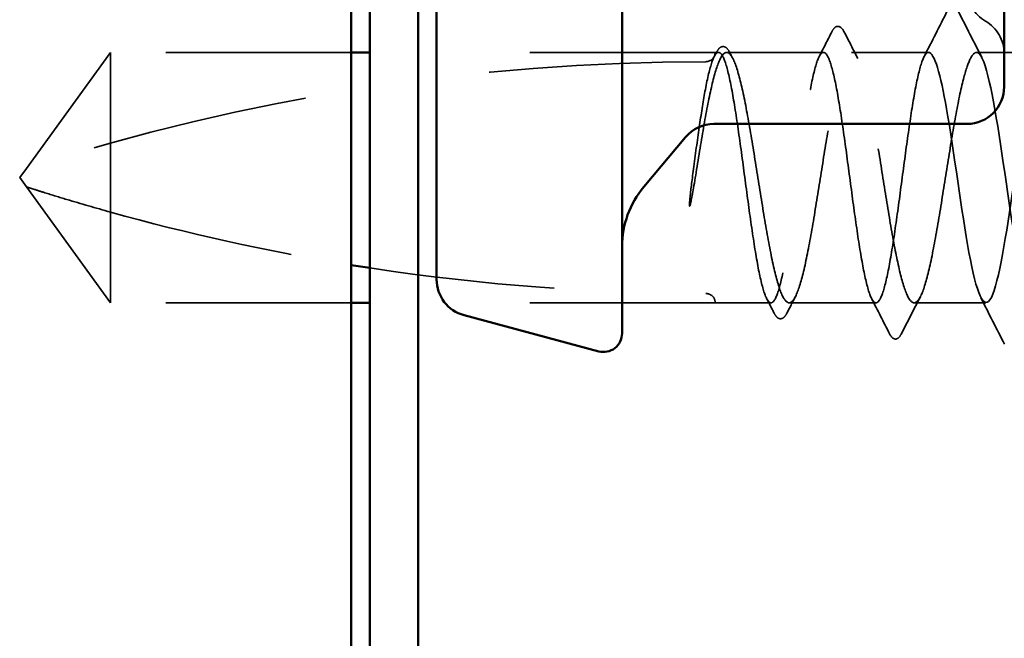
# Model space of a CAD drawing. Units: inches. Extents: x -42 to 250, y 4 to 269.
# Drawn here: x 33 to 33, y 245 to 246 of the extents above; entities that cross this region are included whole.
import ezdxf

# ---------------------------------------------------------------- set-up
doc = ezdxf.new("R2010")
doc.units = ezdxf.units.IN
doc.header["$LTSCALE"] = 15
doc.header["$MEASUREMENT"] = 0
doc.linetypes.add('DASHED', pattern=[0.2067, 0.1654, -0.0413])
doc.layers.add('Hidden (ANSI)', color=7, linetype='DASHED', lineweight=35)
doc.layers.add('Visible (ANSI)', color=7, linetype='Continuous', lineweight=50)

msp = doc.modelspace()

# ---------------------------------------------------------------- linework, layer by layer
at = {"layer": 'Hidden (ANSI)', "ltscale": 0.009707}
for p, q in [((32.99982, 245.80244), (32.95445, 245.73994)), ((32.99982, 245.66744), (32.95445, 245.72994))]:
    msp.add_line(p, q, dxfattribs=at)
at = {"layer": 'Hidden (ANSI)', "ltscale": 0.015758}
msp.add_line((32.99982, 245.80244), (32.99982, 245.71633), dxfattribs=at)
at = {"layer": 'Hidden (ANSI)', "ltscale": 0.016382}
for p, q in [((33.12962, 245.80244), (32.99982, 245.80244)), ((33.12962, 245.66744), (32.99982, 245.66744))]:
    msp.add_line(p, q, dxfattribs=at)
at = {"layer": 'Hidden (ANSI)', "ltscale": 0.023544}
for p, q in [((33.32582, 245.80244), (33.13962, 245.80244)), ((33.32582, 245.66744), (33.13962, 245.66744))]:
    msp.add_line(p, q, dxfattribs=at)
at = {"layer": 'Hidden (ANSI)', "ltscale": 0.000131954}
msp.add_line((33.32765, 245.80244), (33.32582, 245.80244), dxfattribs=at)
at = {"layer": 'Hidden (ANSI)', "ltscale": 0.006533}
msp.add_line((33.38424, 245.80244), (33.332, 245.80244), dxfattribs=at)
at = {"layer": 'Hidden (ANSI)', "ltscale": 0.005159}
msp.add_line((33.44082, 245.80244), (33.39941, 245.80244), dxfattribs=at)
at = {"layer": 'Hidden (ANSI)', "ltscale": 0.004471}
msp.add_line((33.50282, 245.80244), (33.46682, 245.80244), dxfattribs=at)
at = {"layer": 'Hidden (ANSI)', "ltscale": 0.000684548}
for q in [(32.95445, 245.73994), (32.95445, 245.72994)]:
    msp.add_line((32.95082, 245.73494), q, dxfattribs=at)
at = {"layer": 'Hidden (ANSI)', "ltscale": 0.010969}
msp.add_line((32.99982, 245.71633), (32.99982, 245.66744), dxfattribs=at)
at = {"layer": 'Hidden (ANSI)', "ltscale": 0.003725}
msp.add_line((33.35594, 245.66744), (33.32582, 245.66744), dxfattribs=at)
at = {"layer": 'Hidden (ANSI)', "ltscale": 0.005846}
msp.add_line((33.41253, 245.66744), (33.3657, 245.66744), dxfattribs=at)
at = {"layer": 'Hidden (ANSI)', "ltscale": 0.004815}
msp.add_line((33.47182, 245.66744), (33.43312, 245.66744), dxfattribs=at)
at = {"layer": 'Hidden (ANSI)', "ltscale": 0.002559}
for centre, start, end in [((33.48162, 245.83658), 180, 240), ((33.46162, 245.80194), 0, 60)]:
    msp.add_arc(centre, 0.02, start, end, dxfattribs=at)
at = {"layer": 'Hidden (ANSI)', "ltscale": 0.000897297}
msp.add_arc((33.32082, 245.80244), 0.005, 270, 0, dxfattribs=at)
at = {"layer": 'Hidden (ANSI)', "ltscale": 0.047182}
msp.add_arc((33.32082, 244.6015), 1.19594, 90, 107.83905, dxfattribs=at)
at = {"layer": 'Hidden (ANSI)', "ltscale": 0.003415}
msp.add_open_spline([(33.43845, 245.80012), (33.44266, 245.80833), (33.44684, 245.81655), (33.45099, 245.82479)], degree=3, dxfattribs=at)
at = {"layer": 'Hidden (ANSI)', "ltscale": 0.003482}
for points in [[(33.45683, 245.8248), (33.46108, 245.81641), (33.46534, 245.80803), (33.46966, 245.79968)], [(33.48182, 245.64508), (33.47757, 245.65347), (33.4733, 245.66185), (33.46899, 245.6702)]]:
    msp.add_open_spline(points, degree=3, dxfattribs=at)
at = {"layer": 'Hidden (ANSI)', "ltscale": 0.004949}
msp.add_open_spline([(33.38874, 245.81359), (33.38937, 245.81484), (33.39001, 245.81575), (33.39248, 245.81707), (33.39421, 245.81577), (33.39528, 245.81367)], degree=3, knots=[0, 0, 0, 0, 0.0371248, 0.0371248, 0.1006057, 0.1006057, 0.1006057, 0.1006057], dxfattribs=at)
at = {"layer": 'Hidden (ANSI)', "ltscale": 0.001821}
msp.add_open_spline([(33.38187, 245.80012), (33.38417, 245.8046), (33.38646, 245.80909), (33.38874, 245.81359)], degree=3, dxfattribs=at)
at = {"layer": 'Hidden (ANSI)', "ltscale": 0.001966}
msp.add_open_spline([(33.39528, 245.81367), (33.39776, 245.80884), (33.40024, 245.80402), (33.40274, 245.79921)], degree=3, dxfattribs=at)
at = {"layer": 'Hidden (ANSI)', "ltscale": 0.325537}
for points, knots in [([(33.81282, 245.80244), (33.8088, 245.80244), (33.80477, 245.78379), (33.80075, 245.7579), (33.79672, 245.73201), (33.7927, 245.70068), (33.78867, 245.68306), (33.78465, 245.66545), (33.78062, 245.66278), (33.7766, 245.67668), (33.77257, 245.69059), (33.76855, 245.7201), (33.76452, 245.74718), (33.7605, 245.77426), (33.75647, 245.79701), (33.75245, 245.80153), (33.74842, 245.80604), (33.7444, 245.79201), (33.74037, 245.76801), (33.73635, 245.744), (33.73232, 245.7117), (33.7283, 245.69085), (33.72428, 245.67), (33.72025, 245.66206), (33.71623, 245.67188), (33.7122, 245.6817), (33.70818, 245.7086), (33.70415, 245.73612), (33.70013, 245.76365), (33.6961, 245.7899), (33.69208, 245.79881), (33.68805, 245.80772), (33.68403, 245.79868), (33.68, 245.77721), (33.67598, 245.75575), (33.67195, 245.72335), (33.66793, 245.69984), (33.6639, 245.67632), (33.65988, 245.66332), (33.65585, 245.66878), (33.65183, 245.67425), (33.6478, 245.6978), (33.64378, 245.72504), (33.63975, 245.75227), (33.63573, 245.78129), (33.6317, 245.79436), (33.62768, 245.80742), (33.62365, 245.80362), (33.61963, 245.78527), (33.6156, 245.76693), (33.61158, 245.73532), (33.60755, 245.70977), (33.60353, 245.68422), (33.5995, 245.66652), (33.59548, 245.66748), (33.59145, 245.66845), (33.58743, 245.68801), (33.5834, 245.71422), (33.57938, 245.74042), (33.57535, 245.77144), (33.57133, 245.7883), (33.5673, 245.80516), (33.56328, 245.8067), (33.55925, 245.79197), (33.55523, 245.77724), (33.5512, 245.74727), (33.54718, 245.72039), (33.54315, 245.6935), (33.53913, 245.67157), (33.5351, 245.66801), (33.53108, 245.66445), (33.52705, 245.6795), (33.52303, 245.70396), (33.519, 245.72842), (33.51498, 245.76059), (33.51095, 245.78079), (33.50693, 245.801), (33.5029, 245.80784), (33.49888, 245.79712), (33.49485, 245.78641), (33.49083, 245.75889), (33.4868, 245.7314), (33.48278, 245.7039), (33.47875, 245.67834), (33.47473, 245.67035), (33.47071, 245.66236), (33.46668, 245.67248), (33.46266, 245.69454), (33.45863, 245.7166), (33.45461, 245.74905), (33.45058, 245.77205), (33.44733, 245.79063), (33.44408, 245.80244), (33.44082, 245.80244)], [0, 0, 0, 0, 1.223677, 1.223677, 1.223677, 2.447354, 2.447354, 2.447354, 3.67103, 3.67103, 3.67103, 4.894707, 4.894707, 4.894707, 6.118384, 6.118384, 6.118384, 7.342061, 7.342061, 7.342061, 8.565738, 8.565738, 8.565738, 9.789415, 9.789415, 9.789415, 11.013091, 11.013091, 11.013091, 12.236768, 12.236768, 12.236768, 13.460445, 13.460445, 13.460445, 14.684122, 14.684122, 14.684122, 15.907799, 15.907799, 15.907799, 17.131475, 17.131475, 17.131475, 18.355152, 18.355152, 18.355152, 19.578829, 19.578829, 19.578829, 20.802506, 20.802506, 20.802506, 22.026183, 22.026183, 22.026183, 23.24986, 23.24986, 23.24986, 24.473536, 24.473536, 24.473536, 25.697213, 25.697213, 25.697213, 26.92089, 26.92089, 26.92089, 28.144567, 28.144567, 28.144567, 29.368244, 29.368244, 29.368244, 30.59192, 30.59192, 30.59192, 31.815597, 31.815597, 31.815597, 33.039274, 33.039274, 33.039274, 34.262951, 34.262951, 34.262951, 35.486628, 35.486628, 35.486628, 36.710304, 36.710304, 36.710304, 37.699112, 37.699112, 37.699112, 37.699112]), ([(33.46682, 245.80244), (33.47085, 245.80244), (33.47487, 245.78379), (33.4789, 245.7579), (33.48292, 245.73201), (33.48695, 245.70068), (33.49097, 245.68306), (33.495, 245.66545), (33.49902, 245.66278), (33.50305, 245.67668), (33.50707, 245.69059), (33.5111, 245.7201), (33.51512, 245.74718), (33.51915, 245.77426), (33.52317, 245.79701), (33.5272, 245.80153), (33.53122, 245.80604), (33.53525, 245.79201), (33.53927, 245.76801), (33.5433, 245.744), (33.54732, 245.7117), (33.55135, 245.69085), (33.55537, 245.67), (33.5594, 245.66206), (33.56342, 245.67188), (33.56745, 245.6817), (33.57147, 245.7086), (33.5755, 245.73612), (33.57952, 245.76365), (33.58355, 245.7899), (33.58757, 245.79881), (33.5916, 245.80772), (33.59562, 245.79868), (33.59965, 245.77721), (33.60367, 245.75575), (33.6077, 245.72335), (33.61172, 245.69984), (33.61575, 245.67632), (33.61977, 245.66332), (33.6238, 245.66878), (33.62782, 245.67425), (33.63185, 245.6978), (33.63587, 245.72504), (33.63989, 245.75227), (33.64392, 245.78129), (33.64794, 245.79436), (33.65197, 245.80742), (33.65599, 245.80362), (33.66002, 245.78527), (33.66404, 245.76693), (33.66807, 245.73532), (33.67209, 245.70977), (33.67612, 245.68422), (33.68014, 245.66652), (33.68417, 245.66748), (33.68819, 245.66845), (33.69222, 245.68801), (33.69624, 245.71422), (33.70027, 245.74042), (33.70429, 245.77144), (33.70832, 245.7883), (33.71234, 245.80516), (33.71637, 245.8067), (33.72039, 245.79197), (33.72442, 245.77724), (33.72844, 245.74727), (33.73247, 245.72039), (33.73649, 245.6935), (33.74052, 245.67157), (33.74454, 245.66801), (33.74857, 245.66445), (33.75259, 245.6795), (33.75662, 245.70396), (33.76064, 245.72842), (33.76467, 245.76059), (33.76869, 245.78079), (33.77272, 245.801), (33.77674, 245.80784), (33.78077, 245.79712), (33.78479, 245.78641), (33.78882, 245.75889), (33.79284, 245.7314), (33.79687, 245.7039), (33.80089, 245.67834), (33.80492, 245.67035), (33.80894, 245.66236), (33.81297, 245.67248), (33.81699, 245.69454), (33.82102, 245.7166), (33.82504, 245.74905), (33.82907, 245.77205), (33.83232, 245.79063), (33.83557, 245.80244), (33.83882, 245.80244)], [-37.699112, -37.699112, -37.699112, -37.699112, -36.475435, -36.475435, -36.475435, -35.251758, -35.251758, -35.251758, -34.028081, -34.028081, -34.028081, -32.804405, -32.804405, -32.804405, -31.580728, -31.580728, -31.580728, -30.357051, -30.357051, -30.357051, -29.133374, -29.133374, -29.133374, -27.909697, -27.909697, -27.909697, -26.68602, -26.68602, -26.68602, -25.462344, -25.462344, -25.462344, -24.238667, -24.238667, -24.238667, -23.01499, -23.01499, -23.01499, -21.791313, -21.791313, -21.791313, -20.567636, -20.567636, -20.567636, -19.34396, -19.34396, -19.34396, -18.120283, -18.120283, -18.120283, -16.896606, -16.896606, -16.896606, -15.672929, -15.672929, -15.672929, -14.449252, -14.449252, -14.449252, -13.225576, -13.225576, -13.225576, -12.001899, -12.001899, -12.001899, -10.778222, -10.778222, -10.778222, -9.554545, -9.554545, -9.554545, -8.330868, -8.330868, -8.330868, -7.107191, -7.107191, -7.107191, -5.883515, -5.883515, -5.883515, -4.659838, -4.659838, -4.659838, -3.436161, -3.436161, -3.436161, -2.212484, -2.212484, -2.212484, -0.988807, -0.988807, -0.988807, 0, 0, 0, 0])]:
    msp.add_open_spline(points, degree=3, knots=knots, dxfattribs=at)
at = {"layer": 'Hidden (ANSI)', "ltscale": 0.121381}
msp.add_open_spline([(33.44082, 245.80244), (33.43964, 245.80244), (33.43847, 245.80069), (33.4361, 245.7939), (33.43493, 245.78893), (33.43256, 245.77638), (33.43139, 245.76894), (33.42903, 245.75255), (33.42785, 245.74376), (33.42549, 245.72603), (33.42432, 245.71725), (33.42195, 245.70087), (33.42078, 245.69343), (33.41841, 245.6809), (33.41724, 245.67593), (33.41487, 245.66917), (33.4137, 245.66743), (33.41133, 245.66745), (33.41016, 245.66921), (33.4078, 245.67603), (33.40662, 245.68101), (33.40426, 245.69357), (33.40309, 245.70103), (33.40072, 245.71743), (33.39955, 245.72621), (33.39718, 245.74395), (33.39601, 245.75273), (33.39364, 245.7691), (33.39247, 245.77653), (33.39011, 245.78904), (33.38893, 245.794), (33.38657, 245.80074), (33.3854, 245.80247), (33.38303, 245.80242), (33.38186, 245.80065), (33.37949, 245.79381), (33.37832, 245.78881), (33.37595, 245.77624), (33.37478, 245.76877), (33.37241, 245.75237), (33.37124, 245.74358), (33.36888, 245.72584), (33.3677, 245.71707), (33.36534, 245.70071), (33.36417, 245.69328), (33.3618, 245.68079), (33.36063, 245.67584), (33.35826, 245.66912), (33.35709, 245.66741), (33.35472, 245.66748), (33.35355, 245.66926), (33.35119, 245.67612), (33.35001, 245.68113), (33.34765, 245.69372), (33.34648, 245.70119), (33.34411, 245.71761), (33.34294, 245.7264), (33.34057, 245.74413), (33.3394, 245.7529), (33.33703, 245.76926), (33.33586, 245.77668), (33.33349, 245.78915), (33.33232, 245.79409), (33.32996, 245.80079), (33.32878, 245.80249), (33.32642, 245.80239), (33.32525, 245.8006), (33.32288, 245.79372), (33.32171, 245.7887), (33.31948, 245.77685), (33.31845, 245.7704), (33.31637, 245.75625), (33.31534, 245.74867), (33.3143, 245.7409)], degree=3, knots=[0, 0, 0, 0, 0.068172, 0.068172, 0.136344, 0.136344, 0.204516, 0.204516, 0.272688, 0.272688, 0.34086, 0.34086, 0.409032, 0.409032, 0.477205, 0.477205, 0.545377, 0.545377, 0.613549, 0.613549, 0.681721, 0.681721, 0.749893, 0.749893, 0.818065, 0.818065, 0.886237, 0.886237, 0.954409, 0.954409, 1.022581, 1.022581, 1.090753, 1.090753, 1.158925, 1.158925, 1.227097, 1.227097, 1.295269, 1.295269, 1.363441, 1.363441, 1.431614, 1.431614, 1.499786, 1.499786, 1.567958, 1.567958, 1.63613, 1.63613, 1.704302, 1.704302, 1.772474, 1.772474, 1.840646, 1.840646, 1.908818, 1.908818, 1.97699, 1.97699, 2.045162, 2.045162, 2.113334, 2.113334, 2.181506, 2.181506, 2.249678, 2.249678, 2.317851, 2.317851, 2.377776, 2.377776, 2.437701, 2.437701, 2.437701, 2.437701], dxfattribs=at)
at = {"layer": 'Hidden (ANSI)', "ltscale": 0.121826}
msp.add_open_spline([(33.31609, 245.7409), (33.31751, 245.74977), (33.31891, 245.75839), (33.32174, 245.77416), (33.32314, 245.78115), (33.32597, 245.79253), (33.32737, 245.79681), (33.3302, 245.80206), (33.3316, 245.80298), (33.33443, 245.80129), (33.33583, 245.79871), (33.33866, 245.79034), (33.34006, 245.78465), (33.34289, 245.77089), (33.34429, 245.76296), (33.34712, 245.74592), (33.34852, 245.73697), (33.35135, 245.71926), (33.35275, 245.71067), (33.35558, 245.69501), (33.35698, 245.6881), (33.35981, 245.67689), (33.36121, 245.67271), (33.36404, 245.66768), (33.36544, 245.66688), (33.36827, 245.66879), (33.36967, 245.67149), (33.3725, 245.68005), (33.37391, 245.68584), (33.37674, 245.69974), (33.37814, 245.70772), (33.38097, 245.72483), (33.38237, 245.73379), (33.3852, 245.75147), (33.3866, 245.76003), (33.38943, 245.77558), (33.39083, 245.78242), (33.39366, 245.79345), (33.39506, 245.79752), (33.39789, 245.80233), (33.39929, 245.80302), (33.40212, 245.80088), (33.40352, 245.79807), (33.40635, 245.78931), (33.40775, 245.78343), (33.41058, 245.76939), (33.41198, 245.76135), (33.41481, 245.74418), (33.41621, 245.73522), (33.41904, 245.71756), (33.42044, 245.70904), (33.42327, 245.69361), (33.42467, 245.68684), (33.4275, 245.67599), (33.4289, 245.67202), (33.43173, 245.66743), (33.43313, 245.66686), (33.43596, 245.66923), (33.43736, 245.67214), (33.44019, 245.68111), (33.44159, 245.68707), (33.44442, 245.70125), (33.44583, 245.70934), (33.44866, 245.72657), (33.45006, 245.73554), (33.45289, 245.75317), (33.45429, 245.76165), (33.45712, 245.77697), (33.45852, 245.78366), (33.46108, 245.79333), (33.46223, 245.7967), (33.46453, 245.80128), (33.46567, 245.80244), (33.46682, 245.80244)], degree=3, knots=[0, 0, 0, 0, 0.068674, 0.068674, 0.137347, 0.137347, 0.206021, 0.206021, 0.274694, 0.274694, 0.343368, 0.343368, 0.412042, 0.412042, 0.480715, 0.480715, 0.549389, 0.549389, 0.618062, 0.618062, 0.686736, 0.686736, 0.755409, 0.755409, 0.824083, 0.824083, 0.892757, 0.892757, 0.96143, 0.96143, 1.030104, 1.030104, 1.098777, 1.098777, 1.167451, 1.167451, 1.236125, 1.236125, 1.304798, 1.304798, 1.373472, 1.373472, 1.442145, 1.442145, 1.510819, 1.510819, 1.579493, 1.579493, 1.648166, 1.648166, 1.71684, 1.71684, 1.785513, 1.785513, 1.854187, 1.854187, 1.922861, 1.922861, 1.991534, 1.991534, 2.060208, 2.060208, 2.128881, 2.128881, 2.197555, 2.197555, 2.266228, 2.266228, 2.334902, 2.334902, 2.390774, 2.390774, 2.446645, 2.446645, 2.446645, 2.446645], dxfattribs=at)
at = {"layer": 'Hidden (ANSI)', "ltscale": 0.000213768}
msp.add_open_spline([(33.32528, 245.80012), (33.32566, 245.80085), (33.32603, 245.80158), (33.32641, 245.80232)], degree=3, dxfattribs=at)
at = {"layer": 'Hidden (ANSI)', "ltscale": 0.004936}
msp.add_open_spline([(33.32641, 245.80232), (33.32703, 245.80353), (33.32766, 245.80444), (33.32922, 245.80559), (33.33029, 245.80575), (33.33218, 245.80486), (33.33293, 245.80384), (33.33366, 245.80243)], degree=3, knots=[0, 0, 0, 0, 0.0317829, 0.0317829, 0.0628753, 0.0628753, 0.1005664, 0.1005664, 0.1005664, 0.1005664], dxfattribs=at)
at = {"layer": 'Hidden (ANSI)', "ltscale": 0.000360811}
msp.add_open_spline([(33.33366, 245.80243), (33.33421, 245.80136), (33.33477, 245.80028), (33.33533, 245.79921)], degree=3, dxfattribs=at)
at = {"layer": 'Hidden (ANSI)', "ltscale": 0.005453}
msp.add_open_spline([(33.3143, 245.7409), (33.31338, 245.734), (33.31272, 245.72852), (33.31218, 245.72345), (33.31205, 245.72199), (33.31197, 245.72074), (33.31194, 245.72021), (33.31196, 245.71974), (33.31197, 245.71963), (33.31199, 245.71953), (33.312, 245.7195), (33.31202, 245.71948), (33.31202, 245.71948), (33.31203, 245.71947), (33.31203, 245.71947), (33.31204, 245.71947), (33.31204, 245.71947), (33.31205, 245.71947), (33.31205, 245.71947), (33.31206, 245.71948), (33.31207, 245.71948), (33.31209, 245.7195), (33.3121, 245.71951), (33.31214, 245.71959), (33.31218, 245.71968), (33.31236, 245.72017), (33.31257, 245.72101), (33.31351, 245.72537), (33.3147, 245.73217), (33.31609, 245.7409)], degree=3, knots=[0, 0, 0, 0, 0.0532448, 0.0532448, 0.0825483, 0.0825483, 0.0885075, 0.0885075, 0.0903343, 0.0903343, 0.0910063, 0.0910063, 0.0912235, 0.0912235, 0.0913612, 0.0913612, 0.0914819, 0.0914819, 0.0916261, 0.0916261, 0.0918777, 0.0918777, 0.0924882, 0.0924882, 0.0946382, 0.0946382, 0.10624, 0.10624, 0.1404099, 0.1404099, 0.1404099, 0.1404099], dxfattribs=at)
at = {"layer": 'Hidden (ANSI)', "ltscale": 0.010137}
msp.add_open_spline([(32.99982, 245.71633), (32.99173, 245.71858), (32.98394, 245.72084), (32.97217, 245.72438), (32.96828, 245.72558), (32.9625, 245.72738), (32.96062, 245.72797), (32.95788, 245.72884), (32.957, 245.72913), (32.95577, 245.72952), (32.95538, 245.72964), (32.95473, 245.72985), (32.95445, 245.72994), (32.95445, 245.72994)], degree=3, knots=[1.7713492, 1.7713492, 1.7713492, 1.7713492, 1.8935162, 1.8935162, 1.9566335, 1.9566335, 1.9881921, 1.9881921, 2.0039714, 2.0039714, 2.011861, 2.011861, 2.0197507, 2.0197507, 2.0197507, 2.0197507], dxfattribs=at)
at = {"layer": 'Hidden (ANSI)', "ltscale": 0.016918}
msp.add_open_spline([(32.99982, 245.71633), (33.04087, 245.70489), (33.08376, 245.69536), (33.12782, 245.68812), (33.12872, 245.68797), (33.12962, 245.68782)], degree=3, knots=[3.501646, 3.501646, 3.501646, 3.501646, 3.8133775, 3.8133775, 3.8198811, 3.8198811, 3.8198811, 3.8198811], dxfattribs=at)
at = {"layer": 'Hidden (ANSI)', "ltscale": 0.02318}
msp.add_open_spline([(33.13962, 245.68625), (33.20104, 245.67686), (33.26266, 245.67244), (33.32082, 245.67244)], degree=3, dxfattribs=at)
at = {"layer": 'Hidden (ANSI)', "ltscale": 0.003445}
msp.add_open_spline([(33.32082, 245.67244), (33.3211, 245.67244), (33.32136, 245.67242), (33.32185, 245.67234), (33.32208, 245.67229), (33.32273, 245.67209), (33.32309, 245.67191), (33.32541, 245.67054), (33.3255, 245.66937), (33.32587, 245.66783), (33.32582, 245.66744), (33.32582, 245.66744)], degree=3, knots=[-0.06933399, -0.06933399, -0.06933399, -0.06933399, -0.06725049, -0.06725049, -0.065167, -0.065167, -0.06100001, -0.06100001, -0.0305, -0.0305, 0, 0, 0, 0], dxfattribs=at)
at = {"layer": 'Hidden (ANSI)', "ltscale": 0.001019}
msp.add_open_spline([(33.35758, 245.66192), (33.35625, 245.66454), (33.35491, 245.66715), (33.35357, 245.66977)], degree=3, dxfattribs=at)
at = {"layer": 'Hidden (ANSI)', "ltscale": 0.001165}
msp.add_open_spline([(33.36904, 245.67067), (33.3675, 245.66773), (33.36598, 245.66478), (33.36446, 245.66182)], degree=3, dxfattribs=at)
at = {"layer": 'Hidden (ANSI)', "ltscale": 0.002619}
msp.add_open_spline([(33.41987, 245.65068), (33.41665, 245.65705), (33.41342, 245.66342), (33.41016, 245.66977)], degree=3, dxfattribs=at)
at = {"layer": 'Hidden (ANSI)', "ltscale": 0.002764}
msp.add_open_spline([(33.43645, 245.67067), (33.43298, 245.664), (33.42955, 245.65732), (33.42613, 245.65062)], degree=3, dxfattribs=at)
at = {"layer": 'Hidden (ANSI)', "ltscale": 0.004944}
msp.add_open_spline([(33.36446, 245.66182), (33.36382, 245.66059), (33.36318, 245.65969), (33.36149, 245.6587), (33.36041, 245.65876), (33.35882, 245.65983), (33.3582, 245.66072), (33.35758, 245.66192)], degree=3, knots=[0, 0, 0, 0, 0.0350078, 0.0350078, 0.0671652, 0.0671652, 0.1007354, 0.1007354, 0.1007354, 0.1007354], dxfattribs=at)
at = {"layer": 'Hidden (ANSI)', "ltscale": 0.004955}
msp.add_open_spline([(33.42613, 245.65062), (33.42548, 245.64935), (33.42483, 245.64843), (33.42228, 245.64746), (33.42085, 245.64876), (33.41987, 245.65068)], degree=3, knots=[0, 0, 0, 0, 0.0403908, 0.0403908, 0.1007888, 0.1007888, 0.1007888, 0.1007888], dxfattribs=at)
at = {"layer": 'Visible (ANSI)'}
for p, q in [((33.12962, 268.85344), (33.12962, 208.85344)), ((33.13962, 208.85344), (33.13962, 268.85344)), ((33.16562, 208.85344), (33.16562, 268.85344)), ((33.27562, 246.23094), (33.27562, 245.65094)), ((33.17562, 246.20183), (33.17562, 245.68005)), ((33.48162, 245.7839), (33.48162, 245.80879)), ((33.13962, 245.80244), (33.12962, 245.80244)), ((33.46162, 245.7639), (33.32519, 245.7639)), ((33.30987, 245.75676), (33.28732, 245.72988)), ((33.13962, 245.66744), (33.12962, 245.66744)), ((33.19045, 245.66073), (33.26304, 245.64128))]:
    msp.add_line(p, q, dxfattribs=at)
for centre, radius, start, end in [((33.46162, 245.7839), 0.02, 270, 0), ((33.32519, 245.7439), 0.02, 90, 140), ((33.32562, 245.69774), 0.05, 140, 180), ((33.19562, 245.68005), 0.02, 180, 255), ((33.26562, 245.65094), 0.01, 255, 0)]:
    msp.add_arc(centre, radius, start, end, dxfattribs=at)
msp.add_open_spline([(33.48162, 245.83753), (33.48162, 245.83744), (33.48162, 245.83735), (33.48162, 245.83175), (33.48157, 245.8266), (33.48157, 245.81713), (33.48162, 245.81283), (33.48162, 245.80892), (33.48162, 245.80885), (33.48162, 245.80879)], degree=3, knots=[-0.0011681, -0.0011681, -0.0011681, -0.0011681, 0, 0, 0.0717361, 0.0717361, 0.1434722, 0.1434722, 0.1446403, 0.1446403, 0.1446403, 0.1446403], dxfattribs=at)
msp.add_open_spline([(33.12962, 245.68782), (33.13296, 245.68729), (33.13629, 245.68676), (33.13962, 245.68625)], degree=3, dxfattribs=at)

doc.saveas('drawing.dxf')
